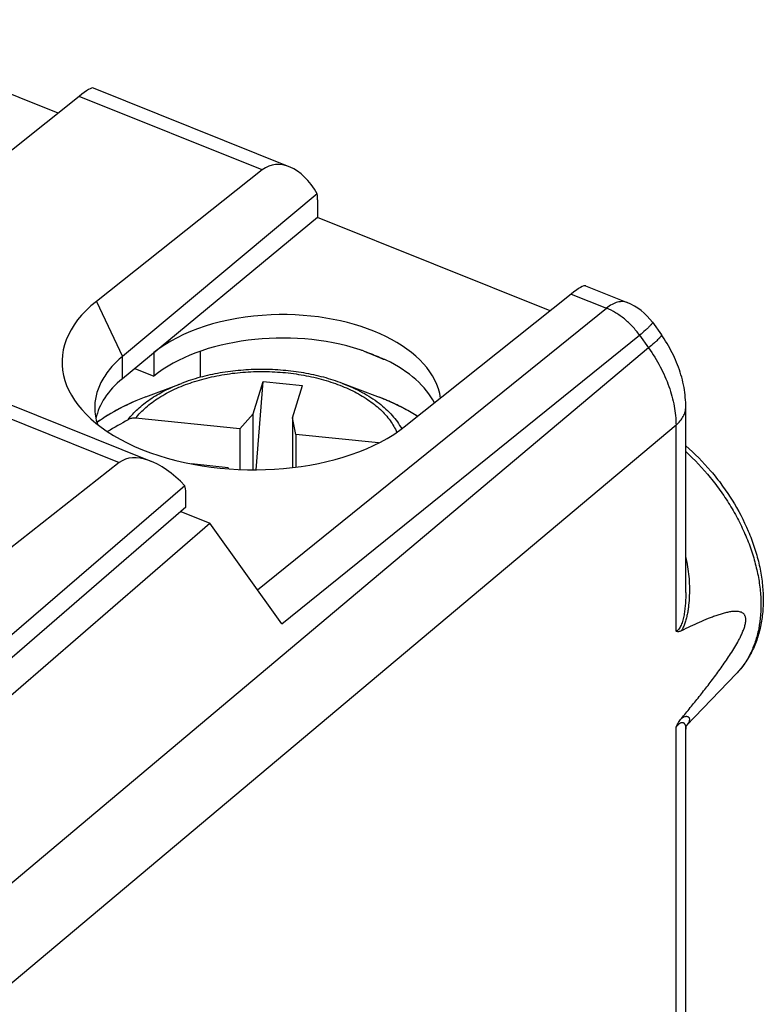
# Model space of a CAD drawing. Units: inches. Extents: x 86.2 to 124.4, y 120.8 to 176.6.
# Drawn here: x 111.4 to 124.4, y 158.1 to 175.3 of the extents above; entities that cross this region are included whole.
import ezdxf

# ---------------------------------------------------------------- set-up
doc = ezdxf.new("R2010")
doc.units = ezdxf.units.IN
doc.header["$MEASUREMENT"] = 0
for name, color, linetype in [('ASSI', 7, 'Continuous'), ('DRAFT', 7, 'Continuous'), ('RACCORDO', 7, 'Continuous')]:
    doc.layers.add(name, color=color, linetype=linetype)

# ---------------------------------------------------------------- blocks, each defined once
blk = doc.blocks.new('block 95')
at = {"layer": 'ASSI', "color": 7, "lineweight": 25, "true_color": 0xffffff}
blk.add_lwpolyline([(113.187, 167.603), (108.758, 164.124)], dxfattribs=at)
blk = doc.blocks.new('block 104')
at = {"layer": 'ASSI', "color": 7, "lineweight": 25, "true_color": 0xffffff}
blk.add_lwpolyline([(114.352, 166.824), (110.048, 163.109)], dxfattribs=at)
blk = doc.blocks.new('block 106')
at = {"layer": 'ASSI', "color": 7, "lineweight": 25, "true_color": 0xffffff}
blk.add_lwpolyline([(114.334, 167.197), (110.041, 163.514)], dxfattribs=at)
blk = doc.blocks.new('block 181')
at = {"layer": 'ASSI', "color": 7, "lineweight": 25, "true_color": 0xffffff}
blk.add_lwpolyline([(114.352, 166.824), (114.352, 167.005)], dxfattribs=at)
blk = doc.blocks.new('block 266')
at = {"layer": 'ASSI', "color": 7, "lineweight": 25, "true_color": 0xffffff}
blk.add_lwpolyline([(109.881, 168.931), (113.187, 167.603)], dxfattribs=at)
blk = doc.blocks.new('block 267')
at = {"layer": 'ASSI', "color": 7, "lineweight": 25, "true_color": 0xffffff}
blk.add_lwpolyline([(110.241, 169.033), (113.74, 167.628)], dxfattribs=at)
blk = doc.blocks.new('block 411')
at = {"layer": 'ASSI', "color": 7, "lineweight": 25, "true_color": 0xffffff}
blk.add_open_spline([(114.352, 167.005), (114.352, 167.075), (114.346, 167.139), (114.334, 167.197)], degree=3, dxfattribs=at)
blk = doc.blocks.new('block 436')
at = {"layer": 'ASSI', "color": 7, "lineweight": 25, "true_color": 0xffffff}
blk.add_open_spline([(114.334, 167.197), (113.914, 167.641), (113.446, 167.807), (113.187, 167.603)], degree=3, dxfattribs=at)
blk = doc.blocks.new('block 456')
at = {"layer": 'RACCORDO', "color": 7, "lineweight": 25, "true_color": 0xffffff}
blk.add_lwpolyline([(113.652, 168.754), (113.652, 168.754)], dxfattribs=at)
blk = doc.blocks.new('block 461')
at = {"layer": 'RACCORDO', "color": 7, "lineweight": 25, "true_color": 0xffffff}
blk.add_lwpolyline([(112.484, 174.004), (109.595, 171.703)], dxfattribs=at)
blk = doc.blocks.new('block 463')
at = {"layer": 'RACCORDO', "color": 7, "lineweight": 25, "true_color": 0xffffff}
blk.add_lwpolyline([(115.686, 172.718), (112.786, 170.421)], dxfattribs=at)
blk = doc.blocks.new('block 464')
at = {"layer": 'RACCORDO', "color": 7, "lineweight": 25, "true_color": 0xffffff}
blk.add_lwpolyline([(116.648, 172.301), (113.241, 169.458)], dxfattribs=at)
blk = doc.blocks.new('block 465')
at = {"layer": 'RACCORDO', "color": 7, "lineweight": 25, "true_color": 0xffffff}
blk.add_lwpolyline([(115.601, 165.38), (121.702, 170.302)], dxfattribs=at)
blk = doc.blocks.new('block 466')
at = {"layer": 'RACCORDO', "color": 7, "lineweight": 25, "true_color": 0xffffff}
blk.add_lwpolyline([(121.085, 170.549), (118.196, 168.248)], dxfattribs=at)
blk = doc.blocks.new('block 469')
at = {"layer": 'RACCORDO', "color": 7, "lineweight": 25, "true_color": 0xffffff}
blk.add_lwpolyline([(122.438, 169.609), (110.683, 159.737)], dxfattribs=at)
blk = doc.blocks.new('block 470')
at = {"layer": 'RACCORDO', "color": 7, "lineweight": 25, "true_color": 0xffffff}
blk.add_lwpolyline([(122.918, 168.258), (111.206, 158.422)], dxfattribs=at)
blk = doc.blocks.new('block 471')
at = {"layer": 'RACCORDO', "color": 7, "lineweight": 25, "true_color": 0xffffff}
blk.add_lwpolyline([(116.027, 164.784), (122.281, 169.829)], dxfattribs=at)
blk = doc.blocks.new('block 475')
at = {"layer": 'RACCORDO', "color": 7, "lineweight": 25, "true_color": 0xffffff}
blk.add_lwpolyline([(123.104, 163.015), (123.105, 163.015)], dxfattribs=at)
blk = doc.blocks.new('block 479')
at = {"layer": 'RACCORDO', "color": 7, "lineweight": 25, "true_color": 0xffffff}
blk.add_lwpolyline([(116.653, 172.198), (116.653, 171.889)], dxfattribs=at)
blk = doc.blocks.new('block 488')
at = {"layer": 'RACCORDO', "color": 7, "lineweight": 25, "true_color": 0xffffff}
blk.add_lwpolyline([(123.089, 168.578), (123.088, 168.613), (123.087, 168.656), (123.085, 168.699), (123.081, 168.743), (123.077, 168.787), (123.072, 168.83), (123.065, 168.874), (123.058, 168.918), (123.049, 168.963), (123.04, 169.007), (123.029, 169.051), (123.018, 169.095), (123.005, 169.139), (122.992, 169.182), (122.978, 169.226), (122.962, 169.269), (122.946, 169.312), (122.929, 169.355), (122.911, 169.398), (122.892, 169.44), (122.872, 169.482), (122.852, 169.524), (122.83, 169.565), (122.808, 169.606), (122.785, 169.646), (122.761, 169.686), (122.736, 169.726), (122.711, 169.765), (122.685, 169.803), (122.663, 169.835)], dxfattribs=at)
blk = doc.blocks.new('block 490')
at = {"layer": 'RACCORDO', "color": 7, "lineweight": 25, "true_color": 0xffffff}
blk.add_lwpolyline([(122.918, 153.352), (122.918, 162.98)], dxfattribs=at)
blk = doc.blocks.new('block 491')
at = {"layer": 'RACCORDO', "color": 7, "lineweight": 25, "true_color": 0xffffff}
blk.add_lwpolyline([(122.918, 164.656), (122.918, 168.258)], dxfattribs=at)
blk = doc.blocks.new('block 493')
at = {"layer": 'RACCORDO', "color": 7, "lineweight": 25, "true_color": 0xffffff}
blk.add_lwpolyline([(123.089, 154.027), (123.089, 162.946)], dxfattribs=at)
blk = doc.blocks.new('block 494')
at = {"layer": 'RACCORDO', "color": 7, "lineweight": 25, "true_color": 0xffffff}
blk.add_lwpolyline([(123.089, 165.332), (123.089, 168.578)], dxfattribs=at)
blk = doc.blocks.new('block 495')
at = {"layer": 'RACCORDO', "color": 7, "lineweight": 25, "true_color": 0xffffff}
blk.add_lwpolyline([(123.089, 162.946), (123.089, 162.946)], dxfattribs=at)
blk = doc.blocks.new('block 496')
at = {"layer": 'RACCORDO', "color": 7, "lineweight": 25, "true_color": 0xffffff}
blk.add_lwpolyline([(123.089, 165.332), (123.089, 165.331)], dxfattribs=at)
blk = doc.blocks.new('block 497')
at = {"layer": 'RACCORDO', "color": 7, "lineweight": 25, "true_color": 0xffffff}
blk.add_open_spline([(123.089, 162.946), (123.089, 162.946), (123.089, 162.95), (123.089, 162.95), (123.089, 162.95), (123.089, 162.958), (123.089, 162.958), (123.089, 162.958), (123.09, 162.965), (123.09, 162.965), (123.09, 162.965), (123.091, 162.972), (123.091, 162.972), (123.091, 162.972), (123.092, 162.979), (123.092, 162.979), (123.092, 162.979), (123.093, 162.985), (123.093, 162.985), (123.093, 162.985), (123.094, 162.99), (123.094, 162.99), (123.094, 162.99), (123.096, 162.995), (123.096, 162.995), (123.096, 162.995), (123.097, 162.999), (123.097, 162.999), (123.097, 162.999), (123.099, 163.003), (123.099, 163.003), (123.099, 163.003), (123.1, 163.006), (123.1, 163.006), (123.1, 163.006), (123.101, 163.009), (123.101, 163.009), (123.101, 163.009), (123.102, 163.011), (123.102, 163.011), (123.103, 163.013), (123.104, 163.014), (123.104, 163.014)], degree=3, knots=[0, 0, 0, 0, 1, 1, 1, 2, 2, 2, 3, 3, 3, 4, 4, 4, 5, 5, 5, 6, 6, 6, 7, 7, 7, 8, 8, 8, 9, 9, 9, 10, 10, 10, 11, 11, 11, 12, 12, 12, 13, 13, 13, 14, 14, 14, 14], dxfattribs=at)
blk = doc.blocks.new('block 506')
at = {"layer": 'RACCORDO', "color": 7, "lineweight": 25, "true_color": 0xffffff}
blk.add_lwpolyline([(116.027, 164.784), (114.772, 166.543)], dxfattribs=at)
blk = doc.blocks.new('block 507')
at = {"layer": 'RACCORDO', "color": 7, "lineweight": 25, "true_color": 0xffffff}
blk.add_lwpolyline([(115.087, 167.515), (114.45, 167.58)], dxfattribs=at)
blk = doc.blocks.new('block 508')
at = {"layer": 'RACCORDO', "color": 7, "lineweight": 25, "true_color": 0xffffff}
blk.add_lwpolyline([(117.719, 167.947), (116.272, 168.094)], dxfattribs=at)
blk = doc.blocks.new('block 509')
at = {"layer": 'RACCORDO', "color": 7, "lineweight": 25, "true_color": 0xffffff}
blk.add_lwpolyline([(115.296, 168.193), (113.47, 168.379)], dxfattribs=at)
blk = doc.blocks.new('block 511')
at = {"layer": 'RACCORDO', "color": 7, "lineweight": 25, "true_color": 0xffffff}
blk.add_lwpolyline([(117.087, 168.989), (117.089, 168.988)], dxfattribs=at)
blk = doc.blocks.new('block 513')
at = {"layer": 'RACCORDO', "color": 7, "lineweight": 25, "true_color": 0xffffff}
blk.add_lwpolyline([(121.085, 170.549), (121.702, 170.302)], dxfattribs=at)
blk = doc.blocks.new('block 514')
at = {"layer": 'RACCORDO', "color": 7, "lineweight": 25, "true_color": 0xffffff}
blk.add_lwpolyline([(115.686, 172.718), (112.484, 174.004)], dxfattribs=at)
blk = doc.blocks.new('block 516')
at = {"layer": 'RACCORDO', "color": 7, "lineweight": 25, "true_color": 0xffffff}
blk.add_lwpolyline([(121.338, 170.694), (122.064, 170.402)], dxfattribs=at)
blk = doc.blocks.new('block 517')
at = {"layer": 'RACCORDO', "color": 7, "lineweight": 25, "true_color": 0xffffff}
blk.add_lwpolyline([(116.158, 172.775), (112.737, 174.148)], dxfattribs=at)
blk = doc.blocks.new('block 519')
at = {"layer": 'RACCORDO', "color": 7, "lineweight": 25, "true_color": 0xffffff}
blk.add_lwpolyline([(122.281, 169.829), (122.438, 169.609)], dxfattribs=at)
blk = doc.blocks.new('block 520')
at = {"layer": 'RACCORDO', "color": 7, "lineweight": 25, "true_color": 0xffffff}
blk.add_lwpolyline([(122.506, 170.055), (122.663, 169.835)], dxfattribs=at)
blk = doc.blocks.new('block 521')
at = {"layer": 'RACCORDO', "color": 7, "lineweight": 25, "true_color": 0xffffff}
blk.add_open_spline([(113.339, 168.353), (113.22, 168.284), (113.1, 168.215), (112.981, 168.146)], degree=3, dxfattribs=at)
blk = doc.blocks.new('block 522')
at = {"layer": 'RACCORDO', "color": 7, "lineweight": 25, "true_color": 0xffffff}
blk.add_open_spline([(117.747, 168.739), (117.733, 168.744), (117.72, 168.749), (117.707, 168.754)], degree=3, dxfattribs=at)
blk = doc.blocks.new('block 523')
at = {"layer": 'RACCORDO', "color": 7, "lineweight": 25, "true_color": 0xffffff}
blk.add_open_spline([(117.828, 168.706), (117.801, 168.717), (117.774, 168.728), (117.747, 168.739)], degree=3, dxfattribs=at)
blk = doc.blocks.new('block 524')
at = {"layer": 'RACCORDO', "color": 7, "lineweight": 25, "true_color": 0xffffff}
blk.add_open_spline([(117.902, 168.675), (117.877, 168.685), (117.853, 168.696), (117.828, 168.706)], degree=3, dxfattribs=at)
blk = doc.blocks.new('block 525')
at = {"layer": 'RACCORDO', "color": 7, "lineweight": 25, "true_color": 0xffffff}
blk.add_open_spline([(117.985, 168.637), (117.957, 168.65), (117.93, 168.663), (117.902, 168.675)], degree=3, dxfattribs=at)
blk = doc.blocks.new('block 526')
at = {"layer": 'RACCORDO', "color": 7, "lineweight": 25, "true_color": 0xffffff}
blk.add_open_spline([(118.042, 168.611), (118.023, 168.62), (118.004, 168.629), (117.985, 168.637)], degree=3, dxfattribs=at)
blk = doc.blocks.new('block 528')
at = {"layer": 'RACCORDO', "color": 7, "lineweight": 25, "true_color": 0xffffff}
blk.add_open_spline([(118.144, 168.56), (118.11, 168.577), (118.076, 168.594), (118.042, 168.611)], degree=3, dxfattribs=at)
blk = doc.blocks.new('block 529')
at = {"layer": 'RACCORDO', "color": 7, "lineweight": 25, "true_color": 0xffffff}
blk.add_open_spline([(118.174, 168.544), (118.164, 168.549), (118.154, 168.555), (118.144, 168.56)], degree=3, dxfattribs=at)
blk = doc.blocks.new('block 531')
at = {"layer": 'RACCORDO', "color": 7, "lineweight": 25, "true_color": 0xffffff}
blk.add_open_spline([(118.402, 168.412), (118.328, 168.459), (118.252, 168.503), (118.174, 168.544)], degree=3, dxfattribs=at)
blk = doc.blocks.new('block 533')
at = {"layer": 'RACCORDO', "color": 7, "lineweight": 25, "true_color": 0xffffff}
blk.add_open_spline([(122.506, 170.055), (122.395, 170.211), (122.241, 170.331), (122.064, 170.402)], degree=3, dxfattribs=at)
blk = doc.blocks.new('block 539')
at = {"layer": 'RACCORDO', "color": 7, "lineweight": 25, "true_color": 0xffffff}
blk.add_open_spline([(123.104, 163.014), (123.104, 163.014), (123.105, 163.015), (123.106, 163.016)], degree=3, dxfattribs=at)
blk = doc.blocks.new('block 563')
at = {"layer": 'RACCORDO', "color": 7, "lineweight": 25, "true_color": 0xffffff}
blk.add_open_spline([(113.652, 168.754), (113.496, 168.695), (113.343, 168.627), (113.195, 168.55), (113.056, 168.477), (112.922, 168.396), (112.795, 168.305)], degree=3, knots=[0, 0, 0, 0, 1, 1, 1, 2, 2, 2, 2], dxfattribs=at)
blk = doc.blocks.new('block 564')
at = {"layer": 'RACCORDO', "color": 7, "lineweight": 25, "true_color": 0xffffff}
blk.add_open_spline([(118.403, 168.413), (118.35, 168.446), (118.296, 168.478), (118.242, 168.508), (118.07, 168.603), (117.89, 168.685), (117.706, 168.754)], degree=3, knots=[0, 0, 0, 0, 1, 1, 1, 2, 2, 2, 2], dxfattribs=at)
blk = doc.blocks.new('block 565')
at = {"layer": 'RACCORDO', "color": 7, "lineweight": 25, "true_color": 0xffffff}
blk.add_open_spline([(117.087, 168.989), (116.98, 169.029), (116.871, 169.064), (116.76, 169.094), (116.646, 169.125), (116.529, 169.15), (116.412, 169.17), (116.292, 169.191), (116.171, 169.206), (116.05, 169.216), (115.927, 169.227), (115.803, 169.232), (115.679, 169.232), (115.556, 169.232), (115.432, 169.227), (115.309, 169.216), (115.188, 169.206), (115.067, 169.191), (114.947, 169.17), (114.83, 169.15), (114.713, 169.125), (114.598, 169.094), (114.488, 169.064), (114.379, 169.029), (114.272, 168.989)], degree=3, knots=[0, 0, 0, 0, 1, 1, 1, 2, 2, 2, 3, 3, 3, 4, 4, 4, 5, 5, 5, 6, 6, 6, 7, 7, 7, 8, 8, 8, 8], dxfattribs=at)
blk = doc.blocks.new('block 566')
at = {"layer": 'RACCORDO', "color": 7, "lineweight": 25, "true_color": 0xffffff}
blk.add_open_spline([(113.47, 168.379), (113.524, 168.447), (113.585, 168.51), (113.651, 168.567), (113.722, 168.63), (113.8, 168.687), (113.88, 168.738), (113.968, 168.793), (114.059, 168.842), (114.153, 168.886), (114.253, 168.932), (114.357, 168.973), (114.462, 169.008), (114.573, 169.045), (114.686, 169.076), (114.8, 169.101), (114.919, 169.128), (115.039, 169.148), (115.16, 169.164), (115.283, 169.179), (115.407, 169.189), (115.532, 169.193), (115.657, 169.198), (115.782, 169.196), (115.907, 169.19), (116.031, 169.183), (116.154, 169.171), (116.277, 169.153), (116.397, 169.136), (116.515, 169.113), (116.633, 169.084), (116.745, 169.056), (116.856, 169.023), (116.965, 168.984), (117.068, 168.947), (117.169, 168.905), (117.267, 168.856), (117.359, 168.811), (117.447, 168.76), (117.531, 168.703), (117.609, 168.651), (117.683, 168.593), (117.751, 168.529), (117.813, 168.47), (117.871, 168.406), (117.921, 168.337), (117.967, 168.273), (118.007, 168.204), (118.037, 168.132)], degree=3, knots=[0, 0, 0, 0, 1, 1, 1, 2, 2, 2, 3, 3, 3, 4, 4, 4, 5, 5, 5, 6, 6, 6, 7, 7, 7, 8, 8, 8, 9, 9, 9, 10, 10, 10, 11, 11, 11, 12, 12, 12, 13, 13, 13, 14, 14, 14, 15, 15, 15, 16, 16, 16, 16], dxfattribs=at)
blk = doc.blocks.new('block 567')
at = {"layer": 'RACCORDO', "color": 7, "lineweight": 25, "true_color": 0xffffff}
blk.add_open_spline([(113.339, 168.353), (113.39, 168.42), (113.448, 168.482), (113.51, 168.54), (113.577, 168.602), (113.65, 168.658), (113.725, 168.71), (113.807, 168.766), (113.893, 168.815), (113.981, 168.861), (114.076, 168.909), (114.173, 168.951), (114.272, 168.989)], degree=3, knots=[0, 0, 0, 0, 1, 1, 1, 2, 2, 2, 3, 3, 3, 4, 4, 4, 4], dxfattribs=at)
blk = doc.blocks.new('block 568')
at = {"layer": 'RACCORDO', "color": 7, "lineweight": 25, "true_color": 0xffffff}
blk.add_open_spline([(113.652, 168.754), (113.495, 168.694), (113.341, 168.626), (113.192, 168.548), (113.054, 168.475), (112.921, 168.394), (112.795, 168.303)], degree=3, knots=[0, 0, 0, 0, 1, 1, 1, 2, 2, 2, 2], dxfattribs=at)
blk = doc.blocks.new('block 569')
at = {"layer": 'RACCORDO', "color": 7, "lineweight": 25, "true_color": 0xffffff}
blk.add_open_spline([(117.089, 168.988), (117.207, 168.943), (117.323, 168.891), (117.434, 168.831), (117.536, 168.776), (117.635, 168.713), (117.727, 168.642), (117.811, 168.578), (117.889, 168.507), (117.959, 168.427), (118.022, 168.355), (118.078, 168.277), (118.123, 168.193)], degree=3, knots=[0, 0, 0, 0, 1, 1, 1, 2, 2, 2, 3, 3, 3, 4, 4, 4, 4], dxfattribs=at)
blk = doc.blocks.new('block 570')
at = {"layer": 'RACCORDO', "color": 7, "lineweight": 25, "true_color": 0xffffff}
blk.add_open_spline([(113.47, 168.379), (113.447, 168.381), (113.423, 168.38), (113.401, 168.376), (113.379, 168.372), (113.358, 168.364), (113.339, 168.353)], degree=3, knots=[0, 0, 0, 0, 1, 1, 1, 2, 2, 2, 2], dxfattribs=at)
blk = doc.blocks.new('block 587')
at = {"layer": 'RACCORDO', "color": 7, "lineweight": 25, "true_color": 0xffffff}
blk.add_open_spline([(123.089, 167.899), (123.246, 167.763), (123.393, 167.614), (123.528, 167.455), (123.596, 167.375), (123.661, 167.293), (123.722, 167.209), (123.784, 167.125), (123.842, 167.038), (123.898, 166.949), (124.006, 166.776), (124.101, 166.593), (124.181, 166.405), (124.22, 166.313), (124.255, 166.22), (124.286, 166.125), (124.317, 166.033), (124.343, 165.939), (124.366, 165.845), (124.387, 165.753), (124.405, 165.66), (124.417, 165.566), (124.43, 165.475), (124.438, 165.384), (124.441, 165.292), (124.444, 165.204), (124.443, 165.115), (124.436, 165.026), (124.43, 164.94), (124.418, 164.855), (124.402, 164.771), (124.386, 164.689), (124.364, 164.608), (124.338, 164.528), (124.312, 164.451), (124.281, 164.375), (124.244, 164.303), (124.208, 164.231), (124.167, 164.162), (124.121, 164.097), (124.076, 164.032), (124.026, 163.971), (123.971, 163.914)], degree=3, knots=[0, 0, 0, 0, 1, 1, 1, 2, 2, 2, 3, 3, 3, 4, 4, 4, 5, 5, 5, 6, 6, 6, 7, 7, 7, 8, 8, 8, 9, 9, 9, 10, 10, 10, 11, 11, 11, 12, 12, 12, 13, 13, 13, 14, 14, 14, 14], dxfattribs=at)
blk = doc.blocks.new('block 594')
at = {"layer": 'RACCORDO', "color": 7, "lineweight": 25, "true_color": 0xffffff}
blk.add_open_spline([(123.089, 167.796), (123.243, 167.655), (123.386, 167.503), (123.518, 167.342), (123.585, 167.261), (123.648, 167.177), (123.708, 167.092), (123.768, 167.007), (123.825, 166.92), (123.879, 166.831), (123.932, 166.743), (123.981, 166.653), (124.028, 166.561), (124.073, 166.471), (124.115, 166.38), (124.153, 166.287), (124.191, 166.196), (124.225, 166.103), (124.255, 166.01), (124.284, 165.919), (124.309, 165.826), (124.33, 165.733), (124.351, 165.643), (124.367, 165.553), (124.379, 165.461), (124.391, 165.373), (124.398, 165.285), (124.401, 165.196), (124.406, 165.03), (124.395, 164.863), (124.363, 164.699), (124.348, 164.623), (124.328, 164.547), (124.303, 164.473), (124.279, 164.402), (124.251, 164.333), (124.217, 164.265), (124.185, 164.2), (124.148, 164.138), (124.106, 164.078), (124.065, 164.02), (124.02, 163.965), (123.971, 163.914)], degree=3, knots=[0, 0, 0, 0, 1, 1, 1, 2, 2, 2, 3, 3, 3, 4, 4, 4, 5, 5, 5, 6, 6, 6, 7, 7, 7, 8, 8, 8, 9, 9, 9, 10, 10, 10, 11, 11, 11, 12, 12, 12, 13, 13, 13, 14, 14, 14, 14], dxfattribs=at)
blk = doc.blocks.new('block 597')
at = {"layer": 'RACCORDO', "color": 7, "lineweight": 25, "true_color": 0xffffff}
blk.add_open_spline([(122.064, 170.402), (122.052, 170.407), (122.039, 170.411), (122.025, 170.414), (122.012, 170.417), (121.998, 170.418), (121.984, 170.419), (121.969, 170.419), (121.955, 170.418), (121.94, 170.416), (121.925, 170.414), (121.91, 170.411), (121.895, 170.407), (121.862, 170.398), (121.83, 170.384), (121.8, 170.368), (121.765, 170.349), (121.732, 170.326), (121.702, 170.302)], degree=3, knots=[0, 0, 0, 0, 1, 1, 1, 2, 2, 2, 3, 3, 3, 4, 4, 4, 5, 5, 5, 6, 6, 6, 6], dxfattribs=at)
blk = doc.blocks.new('block 599')
at = {"layer": 'RACCORDO', "color": 7, "lineweight": 25, "true_color": 0xffffff}
blk.add_open_spline([(122.663, 169.835), (122.665, 169.832), (122.664, 169.829), (122.663, 169.826), (122.663, 169.824), (122.662, 169.823), (122.662, 169.822), (122.661, 169.821), (122.661, 169.82), (122.66, 169.819), (122.658, 169.816), (122.657, 169.813), (122.655, 169.811), (122.652, 169.807), (122.65, 169.804), (122.647, 169.801), (122.644, 169.797), (122.641, 169.793), (122.638, 169.79), (122.634, 169.786), (122.63, 169.781), (122.627, 169.777), (122.622, 169.773), (122.618, 169.768), (122.613, 169.763), (122.602, 169.753), (122.591, 169.742), (122.58, 169.732), (122.567, 169.719), (122.553, 169.707), (122.54, 169.695), (122.506, 169.666), (122.472, 169.637), (122.438, 169.609)], degree=3, knots=[0, 0, 0, 0, 1, 1, 1, 2, 2, 2, 3, 3, 3, 4, 4, 4, 5, 5, 5, 6, 6, 6, 7, 7, 7, 8, 8, 8, 9, 9, 9, 10, 10, 10, 11, 11, 11, 11], dxfattribs=at)
blk = doc.blocks.new('block 600')
at = {"layer": 'RACCORDO', "color": 7, "lineweight": 25, "true_color": 0xffffff}
blk.add_open_spline([(122.506, 170.055), (122.507, 170.053), (122.507, 170.049), (122.506, 170.046), (122.505, 170.045), (122.505, 170.044), (122.504, 170.043), (122.504, 170.042), (122.503, 170.041), (122.503, 170.039), (122.501, 170.036), (122.499, 170.034), (122.497, 170.031), (122.495, 170.028), (122.493, 170.025), (122.49, 170.021), (122.487, 170.018), (122.484, 170.014), (122.481, 170.01), (122.477, 170.006), (122.473, 170.002), (122.469, 169.998), (122.465, 169.993), (122.46, 169.989), (122.456, 169.984), (122.445, 169.973), (122.434, 169.963), (122.423, 169.952), (122.41, 169.94), (122.396, 169.928), (122.382, 169.916), (122.349, 169.886), (122.315, 169.857), (122.281, 169.829)], degree=3, knots=[0, 0, 0, 0, 1, 1, 1, 2, 2, 2, 3, 3, 3, 4, 4, 4, 5, 5, 5, 6, 6, 6, 7, 7, 7, 8, 8, 8, 9, 9, 9, 10, 10, 10, 11, 11, 11, 11], dxfattribs=at)
blk = doc.blocks.new('block 601')
at = {"layer": 'RACCORDO', "color": 7, "lineweight": 25, "true_color": 0xffffff}
blk.add_open_spline([(123.089, 165.331), (123.089, 165.299), (123.088, 165.267), (123.087, 165.234), (123.086, 165.202), (123.084, 165.169), (123.082, 165.137), (123.079, 165.105), (123.076, 165.072), (123.072, 165.04), (123.068, 165.008), (123.064, 164.976), (123.058, 164.945), (123.055, 164.929), (123.052, 164.913), (123.049, 164.898), (123.045, 164.882), (123.042, 164.867), (123.037, 164.852), (123.033, 164.837), (123.029, 164.822), (123.024, 164.807), (123.019, 164.793), (123.014, 164.779), (123.008, 164.765), (123.003, 164.752), (122.996, 164.739), (122.989, 164.727), (122.983, 164.716), (122.976, 164.705), (122.968, 164.695), (122.96, 164.686), (122.952, 164.678), (122.943, 164.671), (122.936, 164.665), (122.927, 164.66), (122.918, 164.656)], degree=3, knots=[0, 0, 0, 0, 1, 1, 1, 2, 2, 2, 3, 3, 3, 4, 4, 4, 5, 5, 5, 6, 6, 6, 7, 7, 7, 8, 8, 8, 9, 9, 9, 10, 10, 10, 11, 11, 11, 12, 12, 12, 12], dxfattribs=at)
blk = doc.blocks.new('block 605')
at = {"layer": 'RACCORDO', "color": 7, "lineweight": 25, "true_color": 0xffffff}
blk.add_open_spline([(123.012, 163.133), (123.065, 163.195), (123.117, 163.259), (123.168, 163.322), (123.22, 163.386), (123.272, 163.45), (123.324, 163.515), (123.376, 163.58), (123.427, 163.646), (123.478, 163.712), (123.504, 163.745), (123.529, 163.779), (123.554, 163.812), (123.58, 163.846), (123.605, 163.881), (123.631, 163.915), (123.656, 163.949), (123.681, 163.984), (123.706, 164.019), (123.731, 164.054), (123.756, 164.09), (123.781, 164.126), (123.806, 164.162), (123.83, 164.198), (123.855, 164.235), (123.879, 164.273), (123.903, 164.31), (123.927, 164.349), (123.951, 164.388), (123.974, 164.427), (123.996, 164.467), (124.007, 164.487), (124.018, 164.508), (124.029, 164.528), (124.04, 164.549), (124.05, 164.57), (124.06, 164.592), (124.071, 164.613), (124.08, 164.635), (124.089, 164.657), (124.098, 164.679), (124.107, 164.702), (124.114, 164.725), (124.121, 164.747), (124.127, 164.769), (124.132, 164.792), (124.134, 164.803), (124.135, 164.814), (124.136, 164.825), (124.138, 164.835), (124.138, 164.846), (124.138, 164.856), (124.138, 164.865), (124.138, 164.874), (124.136, 164.884), (124.135, 164.892), (124.134, 164.9), (124.132, 164.908), (124.13, 164.915), (124.127, 164.922), (124.124, 164.929), (124.121, 164.935), (124.118, 164.94), (124.114, 164.946), (124.11, 164.951), (124.107, 164.955), (124.102, 164.96), (124.098, 164.964), (124.094, 164.968), (124.089, 164.971), (124.08, 164.978), (124.071, 164.983), (124.06, 164.988), (124.05, 164.992), (124.04, 164.995), (124.029, 164.998), (124.018, 165), (124.007, 165.002), (123.996, 165.003), (123.985, 165.004), (123.973, 165.005), (123.962, 165.005), (123.95, 165.005), (123.938, 165.004), (123.927, 165.003), (123.902, 165.002), (123.878, 164.998), (123.855, 164.994), (123.83, 164.99), (123.805, 164.984), (123.781, 164.978), (123.756, 164.972), (123.731, 164.965), (123.706, 164.958), (123.681, 164.95), (123.656, 164.942), (123.631, 164.934), (123.605, 164.925), (123.58, 164.916), (123.554, 164.906), (123.529, 164.897), (123.503, 164.887), (123.478, 164.877), (123.426, 164.856), (123.375, 164.834), (123.324, 164.812), (123.272, 164.789), (123.22, 164.765), (123.168, 164.74), (123.116, 164.716), (123.064, 164.69), (123.012, 164.664)], degree=3, knots=[0, 0, 0, 0, 1, 1, 1, 2, 2, 2, 3, 3, 3, 4, 4, 4, 5, 5, 5, 6, 6, 6, 7, 7, 7, 8, 8, 8, 9, 9, 9, 10, 10, 10, 11, 11, 11, 12, 12, 12, 13, 13, 13, 14, 14, 14, 15, 15, 15, 16, 16, 16, 17, 17, 17, 18, 18, 18, 19, 19, 19, 20, 20, 20, 21, 21, 21, 22, 22, 22, 23, 23, 23, 24, 24, 24, 25, 25, 25, 26, 26, 26, 27, 27, 27, 28, 28, 28, 29, 29, 29, 30, 30, 30, 31, 31, 31, 32, 32, 32, 33, 33, 33, 34, 34, 34, 35, 35, 35, 36, 36, 36, 37, 37, 37, 37], dxfattribs=at)
blk = doc.blocks.new('block 612')
at = {"layer": 'RACCORDO', "color": 7, "lineweight": 25, "true_color": 0xffffff}
blk.add_open_spline([(122.918, 168.258), (122.944, 168.28), (122.969, 168.305), (122.991, 168.331), (123.012, 168.356), (123.03, 168.382), (123.045, 168.411), (123.059, 168.437), (123.07, 168.465), (123.078, 168.494), (123.081, 168.508), (123.084, 168.522), (123.086, 168.536), (123.088, 168.55), (123.089, 168.564), (123.089, 168.578)], degree=3, knots=[0, 0, 0, 0, 1, 1, 1, 2, 2, 2, 3, 3, 3, 4, 4, 4, 5, 5, 5, 5], dxfattribs=at)
blk = doc.blocks.new('block 615')
at = {"layer": 'RACCORDO', "color": 7, "lineweight": 25, "true_color": 0xffffff}
blk.add_open_spline([(122.438, 169.609), (122.513, 169.504), (122.582, 169.393), (122.642, 169.279), (122.701, 169.168), (122.752, 169.053), (122.794, 168.935), (122.814, 168.878), (122.832, 168.821), (122.848, 168.762), (122.863, 168.705), (122.876, 168.648), (122.887, 168.59), (122.907, 168.481), (122.918, 168.369), (122.918, 168.258)], degree=3, knots=[0, 0, 0, 0, 1, 1, 1, 2, 2, 2, 3, 3, 3, 4, 4, 4, 5, 5, 5, 5], dxfattribs=at)
blk = doc.blocks.new('block 618')
at = {"layer": 'RACCORDO', "color": 7, "lineweight": 25, "true_color": 0xffffff}
blk.add_open_spline([(122.281, 169.829), (122.243, 169.883), (122.202, 169.933), (122.157, 169.981), (122.113, 170.029), (122.066, 170.073), (122.016, 170.114), (121.967, 170.154), (121.916, 170.19), (121.862, 170.222), (121.811, 170.253), (121.757, 170.28), (121.702, 170.302)], degree=3, knots=[0, 0, 0, 0, 1, 1, 1, 2, 2, 2, 3, 3, 3, 4, 4, 4, 4], dxfattribs=at)
blk = doc.blocks.new('block 619')
at = {"layer": 'RACCORDO', "color": 7, "lineweight": 25, "true_color": 0xffffff}
blk.add_open_spline([(123.012, 164.664), (123.004, 164.66), (122.995, 164.657), (122.987, 164.654), (122.979, 164.652), (122.97, 164.65), (122.962, 164.649), (122.954, 164.648), (122.947, 164.649), (122.939, 164.65), (122.932, 164.651), (122.925, 164.653), (122.918, 164.656)], degree=3, knots=[0, 0, 0, 0, 1, 1, 1, 2, 2, 2, 3, 3, 3, 4, 4, 4, 4], dxfattribs=at)
blk = doc.blocks.new('block 620')
at = {"layer": 'RACCORDO', "color": 7, "lineweight": 25, "true_color": 0xffffff}
blk.add_open_spline([(123.089, 165.947), (123.114, 165.838), (123.131, 165.726), (123.142, 165.615), (123.147, 165.559), (123.15, 165.503), (123.152, 165.447), (123.154, 165.391), (123.153, 165.335), (123.151, 165.28), (123.149, 165.224), (123.145, 165.169), (123.139, 165.114), (123.136, 165.087), (123.133, 165.059), (123.129, 165.032), (123.125, 165.005), (123.12, 164.978), (123.114, 164.952), (123.109, 164.925), (123.103, 164.899), (123.096, 164.873), (123.09, 164.848), (123.082, 164.822), (123.074, 164.798), (123.065, 164.774), (123.056, 164.75), (123.046, 164.727), (123.036, 164.706), (123.025, 164.684), (123.012, 164.664)], degree=3, knots=[0, 0, 0, 0, 1, 1, 1, 2, 2, 2, 3, 3, 3, 4, 4, 4, 5, 5, 5, 6, 6, 6, 7, 7, 7, 8, 8, 8, 9, 9, 9, 10, 10, 10, 10], dxfattribs=at)
blk = doc.blocks.new('block 623')
at = {"layer": 'RACCORDO', "color": 7, "lineweight": 25, "true_color": 0xffffff}
blk.add_open_spline([(123.012, 163.133), (123.022, 163.14), (123.033, 163.148), (123.044, 163.154), (123.053, 163.159), (123.061, 163.163), (123.071, 163.166), (123.078, 163.168), (123.085, 163.17), (123.093, 163.171), (123.098, 163.171), (123.104, 163.171), (123.11, 163.17), (123.115, 163.169), (123.12, 163.168), (123.125, 163.166), (123.129, 163.164), (123.133, 163.161), (123.136, 163.158), (123.139, 163.156), (123.142, 163.152), (123.144, 163.149), (123.146, 163.145), (123.148, 163.141), (123.15, 163.137), (123.152, 163.129), (123.153, 163.12), (123.153, 163.111), (123.152, 163.1), (123.15, 163.09), (123.147, 163.081), (123.143, 163.07), (123.137, 163.059), (123.131, 163.049), (123.124, 163.037), (123.115, 163.026), (123.106, 163.016)], degree=3, knots=[0, 0, 0, 0, 1, 1, 1, 2, 2, 2, 3, 3, 3, 4, 4, 4, 5, 5, 5, 6, 6, 6, 7, 7, 7, 8, 8, 8, 9, 9, 9, 10, 10, 10, 11, 11, 11, 12, 12, 12, 12], dxfattribs=at)
blk = doc.blocks.new('block 624')
at = {"layer": 'RACCORDO', "color": 7, "lineweight": 25, "true_color": 0xffffff}
blk.add_open_spline([(122.918, 162.98), (122.931, 163.008), (122.946, 163.036), (122.962, 163.062), (122.977, 163.087), (122.994, 163.11), (123.012, 163.133)], degree=3, knots=[0, 0, 0, 0, 1, 1, 1, 2, 2, 2, 2], dxfattribs=at)
blk = doc.blocks.new('block 625')
at = {"layer": 'RACCORDO', "color": 7, "lineweight": 25, "true_color": 0xffffff}
blk.add_open_spline([(122.918, 162.98), (122.926, 162.991), (122.934, 163.001), (122.943, 163.011), (122.951, 163.02), (122.959, 163.028), (122.968, 163.036), (122.975, 163.042), (122.982, 163.047), (122.989, 163.052), (122.995, 163.056), (123.002, 163.059), (123.008, 163.062), (123.013, 163.063), (123.019, 163.064), (123.024, 163.065), (123.029, 163.065), (123.033, 163.064), (123.037, 163.063), (123.041, 163.062), (123.045, 163.061), (123.049, 163.058), (123.052, 163.056), (123.055, 163.054), (123.058, 163.051), (123.061, 163.048), (123.064, 163.045), (123.066, 163.042), (123.068, 163.038), (123.07, 163.034), (123.072, 163.031), (123.076, 163.022), (123.079, 163.014), (123.082, 163.005), (123.084, 162.996), (123.086, 162.986), (123.087, 162.977), (123.088, 162.966), (123.089, 162.956), (123.089, 162.946)], degree=3, knots=[0, 0, 0, 0, 1, 1, 1, 2, 2, 2, 3, 3, 3, 4, 4, 4, 5, 5, 5, 6, 6, 6, 7, 7, 7, 8, 8, 8, 9, 9, 9, 10, 10, 10, 11, 11, 11, 12, 12, 12, 13, 13, 13, 13], dxfattribs=at)
blk = doc.blocks.new('block 629')
at = {"layer": 'RACCORDO', "color": 7, "lineweight": 25, "true_color": 0xffffff}
blk.add_open_spline([(121.339, 170.694), (121.307, 170.706), (121.218, 170.655), (121.085, 170.549)], degree=3, dxfattribs=at)
blk = doc.blocks.new('block 630')
at = {"layer": 'RACCORDO', "color": 7, "lineweight": 25, "true_color": 0xffffff}
blk.add_open_spline([(112.737, 174.148), (112.706, 174.161), (112.617, 174.11), (112.484, 174.004)], degree=3, dxfattribs=at)
blk = doc.blocks.new('block 631')
at = {"layer": 'RACCORDO', "color": 7, "lineweight": 25, "true_color": 0xffffff}
blk.add_open_spline([(116.653, 172.198), (116.653, 172.234), (116.652, 172.269), (116.648, 172.301)], degree=3, dxfattribs=at)
blk = doc.blocks.new('block 638')
at = {"layer": 'RACCORDO', "color": 7, "lineweight": 25, "true_color": 0xffffff}
blk.add_open_spline([(116.648, 172.301), (116.379, 172.766), (115.97, 172.943), (115.686, 172.718)], degree=3, dxfattribs=at)
blk = doc.blocks.new('block 642')
at = {"layer": 'DRAFT', "color": 7, "lineweight": 25, "true_color": 0xffffff}
blk.add_lwpolyline([(116.653, 171.889), (113.241, 169.07)], dxfattribs=at)
blk = doc.blocks.new('block 643')
at = {"layer": 'DRAFT', "color": 7, "lineweight": 25, "true_color": 0xffffff}
blk.add_lwpolyline([(109.677, 162.142), (114.772, 166.543)], dxfattribs=at)
blk = doc.blocks.new('block 647')
at = {"layer": 'DRAFT', "color": 7, "lineweight": 25, "true_color": 0xffffff}
blk.add_lwpolyline([(123.103, 163.013), (123.971, 163.914)], dxfattribs=at)
blk = doc.blocks.new('block 649')
at = {"layer": 'DRAFT', "color": 7, "lineweight": 25, "true_color": 0xffffff}
blk.add_lwpolyline([(113.793, 169.526), (113.793, 169.116)], dxfattribs=at)
blk = doc.blocks.new('block 650')
at = {"layer": 'DRAFT', "color": 7, "lineweight": 25, "true_color": 0xffffff}
blk.add_lwpolyline([(114.607, 169.095), (114.607, 169.551)], dxfattribs=at)
blk = doc.blocks.new('block 654')
at = {"layer": 'DRAFT', "color": 7, "lineweight": 25, "true_color": 0xffffff}
blk.add_lwpolyline([(114.263, 166.747), (114.772, 166.543)], dxfattribs=at)
blk = doc.blocks.new('block 655')
at = {"layer": 'DRAFT', "color": 7, "lineweight": 25, "true_color": 0xffffff}
blk.add_lwpolyline([(113.459, 169.25), (113.793, 169.116)], dxfattribs=at)
blk = doc.blocks.new('block 656')
at = {"layer": 'DRAFT', "color": 7, "lineweight": 25, "true_color": 0xffffff}
blk.add_lwpolyline([(117.453, 169.555), (117.806, 169.413)], dxfattribs=at)
blk = doc.blocks.new('block 658')
at = {"layer": 'DRAFT', "color": 7, "lineweight": 25, "true_color": 0xffffff}
blk.add_lwpolyline([(120.717, 170.257), (116.653, 171.889)], dxfattribs=at)
blk = doc.blocks.new('block 659')
at = {"layer": 'DRAFT', "color": 7, "lineweight": 25, "true_color": 0xffffff}
blk.add_lwpolyline([(112.116, 173.711), (108.052, 175.343)], dxfattribs=at)
blk = doc.blocks.new('block 681')
at = {"layer": 'DRAFT', "color": 7, "lineweight": 25, "true_color": 0xffffff}
blk.add_open_spline([(117.453, 169.555), (117.484, 169.544), (117.515, 169.533), (117.545, 169.522), (117.633, 169.49), (117.721, 169.453), (117.806, 169.413)], degree=3, knots=[0, 0, 0, 0, 1, 1, 1, 2, 2, 2, 2], dxfattribs=at)
blk = doc.blocks.new('block 684')
at = {"layer": 'DRAFT', "color": 7, "lineweight": 25, "true_color": 0xffffff}
blk.add_open_spline([(113.241, 169.07), (112.99, 168.863), (112.831, 168.624), (112.778, 168.373)], degree=3, dxfattribs=at)
blk = doc.blocks.new('block 685')
at = {"layer": 'DRAFT', "color": 7, "lineweight": 25, "true_color": 0xffffff}
blk.add_open_spline([(117.399, 169.576), (116.163, 169.974), (114.605, 169.775), (113.793, 169.116)], degree=3, dxfattribs=at)
blk = doc.blocks.new('block 686')
at = {"layer": 'DRAFT', "color": 7, "lineweight": 25, "true_color": 0xffffff}
blk.add_open_spline([(118.697, 168.648), (118.547, 168.937), (118.254, 169.196), (117.854, 169.394)], degree=3, dxfattribs=at)
blk = doc.blocks.new('block 687')
at = {"layer": 'DRAFT', "color": 7, "lineweight": 25, "true_color": 0xffffff}
blk.add_open_spline([(117.453, 169.555), (117.436, 169.562), (117.417, 169.569), (117.399, 169.576)], degree=3, dxfattribs=at)
blk = doc.blocks.new('block 692')
at = {"layer": 'DRAFT', "color": 7, "lineweight": 25, "true_color": 0xffffff}
blk.add_open_spline([(117.854, 169.394), (117.838, 169.4), (117.822, 169.407), (117.806, 169.413)], degree=3, dxfattribs=at)
blk = doc.blocks.new('block 694')
at = {"layer": 'DRAFT', "color": 7, "lineweight": 25, "true_color": 0xffffff}
blk.add_open_spline([(118.803, 168.731), (118.685, 169.597), (117.359, 170.248), (115.84, 170.186), (115.017, 170.152), (114.266, 169.91), (113.793, 169.526)], degree=3, knots=[0, 0, 0, 0, 1, 1, 1, 2, 2, 2, 2], dxfattribs=at)
blk = doc.blocks.new('block 698')
at = {"color": 7, "lineweight": 25, "true_color": 0xffffff}
blk.add_lwpolyline([(113.652, 168.754), (114.272, 168.989)], dxfattribs=at)
blk = doc.blocks.new('block 704')
at = {"color": 7, "lineweight": 25, "true_color": 0xffffff}
blk.add_lwpolyline([(115.525, 168.455), (115.296, 168.193)], dxfattribs=at)
blk = doc.blocks.new('block 713')
at = {"color": 7, "lineweight": 25, "true_color": 0xffffff}
blk.add_lwpolyline([(115.525, 168.455), (115.7, 169.02)], dxfattribs=at)
blk = doc.blocks.new('block 716')
at = {"color": 7, "lineweight": 25, "true_color": 0xffffff}
blk.add_lwpolyline([(116.214, 168.385), (116.389, 168.95)], dxfattribs=at)
blk = doc.blocks.new('block 717')
at = {"color": 7, "lineweight": 25, "true_color": 0xffffff}
blk.add_lwpolyline([(113.241, 169.07), (113.241, 169.458)], dxfattribs=at)
blk = doc.blocks.new('block 718')
at = {"color": 7, "lineweight": 25, "true_color": 0xffffff}
blk.add_lwpolyline([(115.296, 168.193), (115.296, 167.482)], dxfattribs=at)
blk = doc.blocks.new('block 719')
at = {"color": 7, "lineweight": 25, "true_color": 0xffffff}
blk.add_lwpolyline([(115.525, 167.477), (115.525, 168.455)], dxfattribs=at)
blk = doc.blocks.new('block 720')
at = {"color": 7, "lineweight": 25, "true_color": 0xffffff}
blk.add_lwpolyline([(115.578, 167.477), (115.7, 169.02)], dxfattribs=at)
blk = doc.blocks.new('block 722')
at = {"color": 7, "lineweight": 25, "true_color": 0xffffff}
blk.add_lwpolyline([(116.214, 168.385), (116.214, 167.517)], dxfattribs=at)
blk = doc.blocks.new('block 723')
at = {"color": 7, "lineweight": 25, "true_color": 0xffffff}
blk.add_lwpolyline([(116.272, 168.094), (116.272, 167.524)], dxfattribs=at)
blk = doc.blocks.new('block 726')
at = {"color": 7, "lineweight": 25, "true_color": 0xffffff}
blk.add_lwpolyline([(115.087, 167.515), (115.091, 167.494)], dxfattribs=at)
blk = doc.blocks.new('block 727')
at = {"color": 7, "lineweight": 25, "true_color": 0xffffff}
blk.add_lwpolyline([(116.272, 168.094), (116.214, 168.385)], dxfattribs=at)
blk = doc.blocks.new('block 728')
at = {"color": 7, "lineweight": 25, "true_color": 0xffffff}
blk.add_lwpolyline([(112.786, 170.421), (113.241, 169.458)], dxfattribs=at)
blk = doc.blocks.new('block 730')
at = {"color": 7, "lineweight": 25, "true_color": 0xffffff}
blk.add_lwpolyline([(115.7, 169.02), (116.389, 168.95)], dxfattribs=at)
blk = doc.blocks.new('block 735')
at = {"color": 7, "lineweight": 25, "true_color": 0xffffff}
blk.add_lwpolyline([(117.707, 168.754), (117.087, 168.989)], dxfattribs=at)
blk = doc.blocks.new('block 761')
at = {"color": 7, "lineweight": 25, "true_color": 0xffffff}
blk.add_open_spline([(112.757, 168.565), (112.757, 168.516), (112.761, 168.467), (112.769, 168.418), (112.777, 168.369), (112.789, 168.321), (112.805, 168.273)], degree=3, knots=[0, 0, 0, 0, 1, 1, 1, 2, 2, 2, 2], dxfattribs=at)
blk = doc.blocks.new('block 763')
at = {"color": 7, "lineweight": 25, "true_color": 0xffffff}
blk.add_open_spline([(113.241, 169.458), (113.166, 169.396), (113.096, 169.327), (113.033, 169.253), (113.004, 169.218), (112.976, 169.182), (112.95, 169.144), (112.925, 169.108), (112.902, 169.071), (112.881, 169.032), (112.861, 168.995), (112.843, 168.957), (112.827, 168.918), (112.812, 168.88), (112.799, 168.841), (112.788, 168.801), (112.778, 168.762), (112.77, 168.723), (112.765, 168.683), (112.76, 168.644), (112.757, 168.604), (112.757, 168.565)], degree=3, knots=[0, 0, 0, 0, 1, 1, 1, 2, 2, 2, 3, 3, 3, 4, 4, 4, 5, 5, 5, 6, 6, 6, 7, 7, 7, 7], dxfattribs=at)
blk = doc.blocks.new('block 766')
at = {"color": 7, "lineweight": 25, "true_color": 0xffffff}
blk.add_open_spline([(112.786, 170.421), (111.738, 169.591), (112.098, 168.431), (113.59, 167.83), (115.083, 167.229), (117.143, 167.414), (118.191, 168.244), (118.193, 168.246), (118.194, 168.247), (118.196, 168.248)], degree=3, knots=[0, 0, 0, 0, 1, 1, 1, 2, 2, 2, 3, 3, 3, 3], dxfattribs=at)

msp = doc.modelspace()

# ---------------------------------------------------------------- block references
for name in ['block 766', 'block 728', 'block 763', 'block 717', 'block 698', 'block 713', 'block 720', 'block 730', 'block 735', 'block 716', 'block 761', 'block 704', 'block 719', 'block 722', 'block 727', 'block 718', 'block 723', 'block 726']:
    msp.add_blockref(name, (0, 0))
at = {"layer": 'ASSI'}
for name in ['block 267', 'block 266', 'block 436', 'block 95', 'block 106', 'block 411', 'block 181', 'block 104']:
    msp.add_blockref(name, (0, 0), dxfattribs=at)
at = {"layer": 'DRAFT'}
for name in ['block 659', 'block 642', 'block 658', 'block 694', 'block 685', 'block 649', 'block 650', 'block 687', 'block 656', 'block 681', 'block 692', 'block 686', 'block 655', 'block 684', 'block 654', 'block 643', 'block 647']:
    msp.add_blockref(name, (0, 0), dxfattribs=at)
at = {"layer": 'RACCORDO'}
for name in ['block 630', 'block 517', 'block 461', 'block 514', 'block 638', 'block 463', 'block 464', 'block 631', 'block 479', 'block 629', 'block 516', 'block 466', 'block 513', 'block 597', 'block 533', 'block 465', 'block 618', 'block 600', 'block 520', 'block 471', 'block 519', 'block 599', 'block 488', 'block 469', 'block 615', 'block 566', 'block 565', 'block 567', 'block 511', 'block 569', 'block 563', 'block 568', 'block 456', 'block 564', 'block 522', 'block 523', 'block 524', 'block 525', 'block 526', 'block 528', 'block 529', 'block 531', 'block 612', 'block 494', 'block 521', 'block 570', 'block 509', 'block 470', 'block 508', 'block 491', 'block 587', 'block 594', 'block 507', 'block 506', 'block 620', 'block 601', 'block 496', 'block 605', 'block 619', 'block 624', 'block 623', 'block 625', 'block 490', 'block 497', 'block 493', 'block 495', 'block 539', 'block 475']:
    msp.add_blockref(name, (0, 0), dxfattribs=at)

doc.saveas('drawing.dxf')
